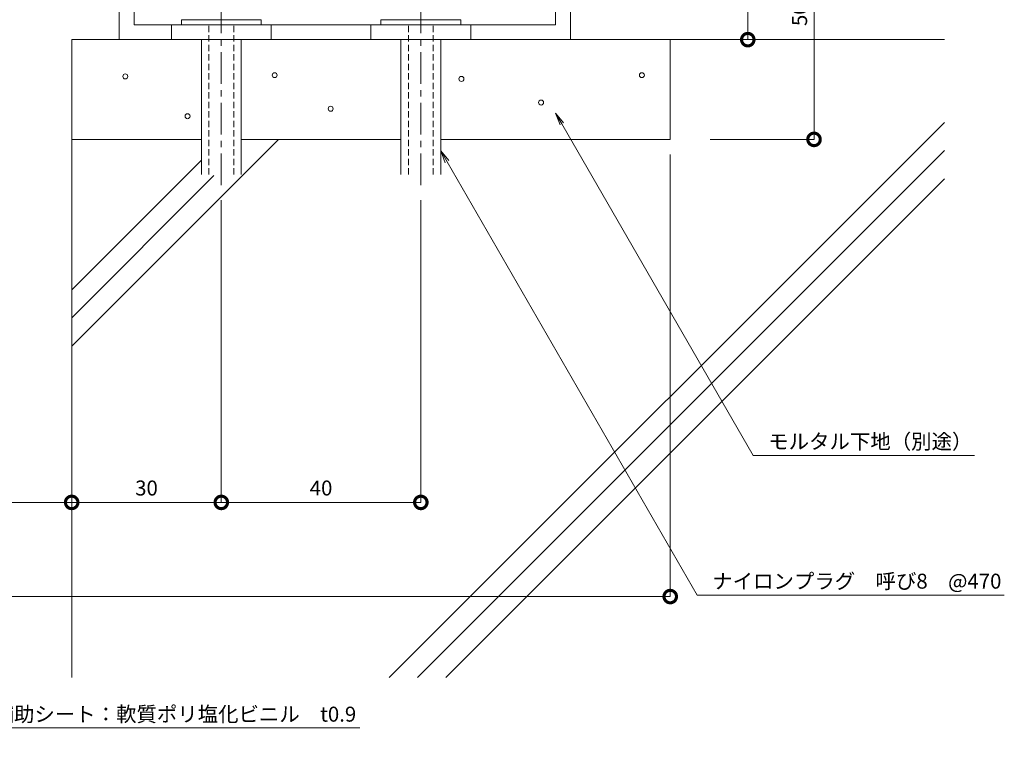
# Model space of a CAD drawing. Units: millimetres. Extents: x 3255 to 3791, y 607 to 852.
# Drawn here: x 3573 to 3770, y 607 to 754 of the extents above; entities that cross this region are included whole.
import ezdxf
from ezdxf import colors
from ezdxf.entities.mleader import LeaderData, LeaderLine
from ezdxf.math import Vec2, Vec3

# ---------------------------------------------------------------- set-up
doc = ezdxf.new("R2010")
doc.units = ezdxf.units.MM
doc.header["$LTSCALE"] = 0.2
doc.header["$PDMODE"] = 67
doc.linetypes.add('CENTER', pattern=[50.8, 31.75, -6.35, 6.35, -6.35])
doc.linetypes.add('HIDDEN', pattern=[9.525, 6.35, -3.175])
for name, color, linetype, lineweight in [('(KE)ねじ・ボルトナット・アンカーボルト', 2, 'Continuous', 13), ('(KE)フレーム(シート受・位置決め)', 2, 'Continuous', 13), ('(KE)モルタル', 6, 'Continuous', 13), ('(KE)寸法', 7, 'Continuous', 9), ('(KE)文字', 7, 'Continuous', 13), ('(KE)躯体', 6, 'Continuous', 13)]:
    doc.layers.add(name, color=color, linetype=linetype, lineweight=lineweight)
doc.styles.add('(K)文字_異尺度_H3.0-1.0', font='txt', dxfattribs={"height": 3})
doc.dimstyles.new('kaneso異尺度対応_H3.0(S5.0)', dxfattribs={"dimscale": 6, "dimtxt": 3, "dimasz": 5, "dimexe": 0, "dimexo": 3, "dimgap": 1, "dimtad": 1, "dimdec": 1, "dimdsep": 46, "dimtxsty": '(K)文字_異尺度_H3.0-1.0', "dimblk": 'DOTSMALL', "dimcen": 0, "dimclrt": 2, "dimadec": 0, "dimazin": 0, "dimtfac": 1, "dimtdec": 1, "dimtmove": 1, "dimatfit": 3, "dimldrblk": 'DOTSMALL', "dimfxl": 1, "dimtfill": 1, "dimlwd": 9, "dimlwe": 9, "dimarcsym": 0})

# ---------------------------------------------------------------- blocks, each defined once
blk = doc.blocks.new('_DotSmall')
at = {"color": 0, "linetype": 'ByBlock', "const_width": 0.5}
blk.add_lwpolyline([(-0.0625, 0, 1), (0.0625, 0, 1)], format="xyb", close=True, dxfattribs=at)
blk = doc.blocks.new('*D8')
at = {"layer": '(KE)寸法', "color": 0, "lineweight": 9, "transparency": 16777216}
for p, q in [((3433.33, 727.04), (3433.33, 657.25)), ((3583.33, 727.04), (3583.33, 657.25)), ((3433.33, 657.25), (3583.33, 657.25))]:
    blk.add_line(p, q, dxfattribs=at)
at = {"layer": 'Defpoints', "color": 0, "transparency": 16777216}
for p in [(3433.33, 730.04), (3583.33, 730.04), (3583.33, 657.25)]:
    blk.add_point(p, dxfattribs=at)
at = {"layer": '(KE)寸法', "color": 0, "lineweight": 9, "transparency": 16777216, "xscale": 5, "yscale": 5, "zscale": 5, "rotation": 180}
blk.add_blockref('_DotSmall', (3433.33, 657.25), dxfattribs=at)
at = {"layer": '(KE)寸法', "color": 0, "lineweight": 9, "transparency": 16777216, "xscale": 5, "yscale": 5, "zscale": 5}
blk.add_blockref('_DotSmall', (3583.33, 657.25), dxfattribs=at)
at = {"layer": '(KE)寸法', "color": 2, "transparency": 16777216, "insert": (3508.33, 659.75), "char_height": 3, "attachment_point": 5, "style": '(K)文字_異尺度_H3.0-1.0', "bg_fill": 3, "box_fill_scale": 1.1, "bg_fill_color": 256, "bg_fill_true_color": 13158600, "bg_fill_transparency": 0}
blk.add_mtext('150', dxfattribs=at)
blk = doc.blocks.new('*D9')
at = {"layer": '(KE)寸法', "color": 0, "lineweight": 9, "transparency": 16777216}
for p, q in [((3313.33, 727.04), (3313.33, 638.37)), ((3703.33, 727.04), (3703.33, 638.37)), ((3313.33, 638.37), (3703.33, 638.37))]:
    blk.add_line(p, q, dxfattribs=at)
at = {"layer": 'Defpoints', "color": 0, "transparency": 16777216}
for p in [(3313.33, 730.04), (3703.33, 730.04), (3703.33, 638.37)]:
    blk.add_point(p, dxfattribs=at)
at = {"layer": '(KE)寸法', "color": 0, "lineweight": 9, "transparency": 16777216, "xscale": 5, "yscale": 5, "zscale": 5, "rotation": 180}
blk.add_blockref('_DotSmall', (3313.33, 638.37), dxfattribs=at)
at = {"layer": '(KE)寸法', "color": 0, "lineweight": 9, "transparency": 16777216, "xscale": 5, "yscale": 5, "zscale": 5}
blk.add_blockref('_DotSmall', (3703.33, 638.37), dxfattribs=at)
at = {"layer": '(KE)寸法', "color": 2, "transparency": 16777216, "insert": (3508.33, 640.87), "char_height": 3, "attachment_point": 5, "style": '(K)文字_異尺度_H3.0-1.0', "bg_fill": 3, "box_fill_scale": 1.1, "bg_fill_color": 256, "bg_fill_true_color": 13158600, "bg_fill_transparency": 0}
blk.add_mtext('390', dxfattribs=at)
blk = doc.blocks.new('_Open')
at = {"color": 0, "linetype": 'ByBlock', "lineweight": -2}
for p, q in [((-1, 0.167), (0, 0)), ((-1, -0.167), (0, 0)), ((0, 0), (-1, 0))]:
    blk.add_line(p, q, dxfattribs=at)
blk = doc.blocks.new('*D10')
at = {"layer": '(KE)寸法', "color": 0, "lineweight": 9, "transparency": 16777216}
for p, q in [((3685.33, 780.04), (3718.88, 780.04)), ((3718.88, 780.04), (3718.88, 750.04)), ((3701.33, 750.04), (3718.88, 750.04))]:
    blk.add_line(p, q, dxfattribs=at)
at = {"layer": 'Defpoints', "color": 0, "transparency": 16777216}
for p in [(3682.33, 780.04), (3698.33, 750.04), (3718.88, 750.04)]:
    blk.add_point(p, dxfattribs=at)
at = {"layer": '(KE)寸法', "color": 0, "lineweight": 9, "transparency": 16777216, "xscale": 5, "yscale": 5, "zscale": 5}
for p, rotation in [((3718.88, 780.04), 90), ((3718.88, 750.04), 270)]:
    blk.add_blockref('_DotSmall', p, dxfattribs=dict(at, rotation=rotation))
at = {"layer": '(KE)寸法', "color": 2, "transparency": 16777216, "insert": (3716.38, 765.04), "char_height": 3, "attachment_point": 5, "rotation": 90, "style": '(K)文字_異尺度_H3.0-1.0', "bg_fill": 3, "box_fill_scale": 1.1, "bg_fill_color": 256, "bg_fill_true_color": 13158600, "bg_fill_transparency": 0}
blk.add_mtext('30', dxfattribs=at)
blk = doc.blocks.new('*D11')
at = {"layer": '(KE)寸法', "color": 0, "lineweight": 9, "transparency": 16777216}
for p, q in [((3685.33, 780.04), (3732.16, 780.04)), ((3732.16, 730.04), (3732.16, 780.04)), ((3711.33, 730.04), (3732.16, 730.04))]:
    blk.add_line(p, q, dxfattribs=at)
at = {"layer": 'Defpoints', "color": 0, "transparency": 16777216}
for p in [(3682.33, 780.04), (3732.16, 780.04), (3708.33, 730.04)]:
    blk.add_point(p, dxfattribs=at)
at = {"layer": '(KE)寸法', "color": 0, "lineweight": 9, "transparency": 16777216, "xscale": 5, "yscale": 5, "zscale": 5}
for p, rotation in [((3732.16, 780.04), 90), ((3732.16, 730.04), 270)]:
    blk.add_blockref('_DotSmall', p, dxfattribs=dict(at, rotation=rotation))
at = {"layer": '(KE)寸法', "color": 2, "transparency": 16777216, "insert": (3729.66, 755.04), "char_height": 3, "attachment_point": 5, "rotation": 90, "style": '(K)文字_異尺度_H3.0-1.0', "bg_fill": 3, "box_fill_scale": 1.1, "bg_fill_color": 256, "bg_fill_true_color": 13158600, "bg_fill_transparency": 0}
blk.add_mtext('50', dxfattribs=at)
blk = doc.blocks.new('*D30')
at = {"layer": '(KE)寸法', "color": 0, "lineweight": 9, "transparency": 16777216}
for p, q in [((3583.33, 727.04), (3583.33, 657.25)), ((3613.33, 717.86), (3613.33, 657.25)), ((3583.33, 657.25), (3613.33, 657.25))]:
    blk.add_line(p, q, dxfattribs=at)
at = {"layer": 'Defpoints', "color": 0, "transparency": 16777216}
for p in [(3583.33, 730.04), (3613.33, 720.86), (3613.33, 657.25)]:
    blk.add_point(p, dxfattribs=at)
at = {"layer": '(KE)寸法', "color": 0, "lineweight": 9, "transparency": 16777216, "xscale": 5, "yscale": 5, "zscale": 5, "rotation": 180}
blk.add_blockref('_DotSmall', (3583.33, 657.25), dxfattribs=at)
at = {"layer": '(KE)寸法', "color": 0, "lineweight": 9, "transparency": 16777216, "xscale": 5, "yscale": 5, "zscale": 5}
blk.add_blockref('_DotSmall', (3613.33, 657.25), dxfattribs=at)
at = {"layer": '(KE)寸法', "color": 2, "transparency": 16777216, "insert": (3598.33, 659.75), "char_height": 3, "attachment_point": 5, "style": '(K)文字_異尺度_H3.0-1.0', "bg_fill": 3, "box_fill_scale": 1.1, "bg_fill_color": 256, "bg_fill_true_color": 13158600, "bg_fill_transparency": 0}
blk.add_mtext('30', dxfattribs=at)
blk = doc.blocks.new('*D31')
at = {"layer": '(KE)寸法', "color": 0, "lineweight": 9, "transparency": 16777216}
for p, q in [((3613.33, 717.86), (3613.33, 657.25)), ((3653.33, 717.86), (3653.33, 657.25)), ((3613.33, 657.25), (3653.33, 657.25))]:
    blk.add_line(p, q, dxfattribs=at)
at = {"layer": 'Defpoints', "color": 0, "transparency": 16777216}
for p in [(3613.33, 720.86), (3653.33, 720.86), (3653.33, 657.25)]:
    blk.add_point(p, dxfattribs=at)
at = {"layer": '(KE)寸法', "color": 0, "lineweight": 9, "transparency": 16777216, "xscale": 5, "yscale": 5, "zscale": 5, "rotation": 180}
blk.add_blockref('_DotSmall', (3613.33, 657.25), dxfattribs=at)
at = {"layer": '(KE)寸法', "color": 0, "lineweight": 9, "transparency": 16777216, "xscale": 5, "yscale": 5, "zscale": 5}
blk.add_blockref('_DotSmall', (3653.33, 657.25), dxfattribs=at)
at = {"layer": '(KE)寸法', "color": 2, "transparency": 16777216, "insert": (3633.33, 659.75), "char_height": 3, "attachment_point": 5, "style": '(K)文字_異尺度_H3.0-1.0', "bg_fill": 3, "box_fill_scale": 1.1, "bg_fill_color": 256, "bg_fill_true_color": 13158600, "bg_fill_transparency": 0}
blk.add_mtext('40', dxfattribs=at)

msp = doc.modelspace()

# ---------------------------------------------------------------- linework, layer by layer
at = {"layer": '(KE)ねじ・ボルトナット・アンカーボルト', "linetype": 'CENTER'}
for p, q in [((3613.33, 720.86), (3613.33, 760.54)), ((3653.33, 720.86), (3653.33, 760.54))]:
    msp.add_line(p, q, dxfattribs=at)
at = {"layer": '(KE)ねじ・ボルトナット・アンカーボルト'}
for p, q in [((3621.33, 754.04), (3605.33, 754.04)), ((3605.33, 754.04), (3605.33, 753.04)), ((3621.33, 753.04), (3621.33, 754.04)), ((3661.33, 754.04), (3645.33, 754.04)), ((3645.33, 754.04), (3645.33, 753.04)), ((3661.33, 753.04), (3661.33, 754.04)), ((3609.33, 722.97), (3609.33, 750.04)), ((3617.33, 722.97), (3617.33, 750.04)), ((3649.33, 722.97), (3649.33, 750.04)), ((3657.33, 722.97), (3657.33, 750.04))]:
    msp.add_line(p, q, dxfattribs=at)
at = {"layer": '(KE)ねじ・ボルトナット・アンカーボルト', "linetype": 'HIDDEN'}
for p, q in [((3610.83, 722.97), (3610.83, 753.04)), ((3615.83, 722.97), (3615.83, 753.04)), ((3650.83, 722.97), (3650.83, 753.04)), ((3655.83, 722.97), (3655.83, 753.04))]:
    msp.add_line(p, q, dxfattribs=at)
at = {"layer": '(KE)フレーム(シート受・位置決め)'}
for p, q in [((3595.83, 768.54), (3595.83, 753.04)), ((3683.33, 766.56), (3683.33, 750.04)), ((3680.33, 753.04), (3680.33, 763.54)), ((3592.83, 750.04), (3592.83, 760.04)), ((3595.83, 753.04), (3680.33, 753.04)), ((3603.33, 750.04), (3603.33, 753.04)), ((3623.33, 750.04), (3623.33, 753.04)), ((3643.33, 750.04), (3643.33, 753.04)), ((3663.33, 750.04), (3663.33, 753.04))]:
    msp.add_line(p, q, dxfattribs=at)
at = {"layer": '(KE)モルタル'}
for centre in [(3594.08, 742.67), (3624.03, 742.92), (3661.46, 742.17), (3697.64, 742.92), (3635.26, 736.19), (3677.43, 737.43), (3606.56, 734.69)]:
    msp.add_circle(centre, 0.5, dxfattribs=at)
at = {"layer": '(KE)躯体'}
for p, q in [((3583.33, 750.04), (3758.29, 750.04)), ((3583.33, 750.04), (3583.33, 622.17)), ((3703.33, 750.04), (3703.33, 730.04)), ((3647.01, 622.17), (3758.29, 733.45)), ((3583.33, 688.59), (3624.78, 730.04)), ((3583.33, 730.04), (3609.33, 730.04)), ((3617.33, 730.04), (3649.33, 730.04)), ((3657.33, 730.04), (3703.33, 730.04)), ((3652.67, 622.17), (3758.29, 727.79)), ((3583.33, 699.9), (3609.33, 725.9)), ((3583.33, 694.25), (3611.86, 722.78)), ((3658.33, 622.17), (3758.29, 722.13))]:
    msp.add_line(p, q, dxfattribs=at)

# ---------------------------------------------------------------- next in the draw order: dimensions: what is measured, and where the dimension line sits
at = {"layer": '(KE)寸法'}
dim = msp.add_linear_dim(base=(3718.88, 750.04), p1=(3682.33, 780.04), p2=(3698.33, 750.04), angle=90, dimstyle='kaneso異尺度対応_H3.0(S5.0)', dxfattribs=at)
dim.commit()
dim.dimension.update_dxf_attribs({"geometry": '*D10', "text_midpoint": (3716.38, 765.04)})
dim = msp.add_linear_dim(base=(3583.33, 657.25), p1=(3433.33, 730.04), p2=(3583.33, 730.04), dimstyle='kaneso異尺度対応_H3.0(S5.0)', dxfattribs=at)
dim.commit()
dim.dimension.update_dxf_attribs({"geometry": '*D8', "text_midpoint": (3508.33, 659.75)})

# ---------------------------------------------------------------- next in the draw order: dimensions: what is measured, and where the dimension line sits
dim = msp.add_linear_dim(base=(3703.33, 638.37), p1=(3313.33, 730.04), p2=(3703.33, 730.04), dimstyle='kaneso異尺度対応_H3.0(S5.0)', dxfattribs=at)
dim.commit()
dim.dimension.update_dxf_attribs({"geometry": '*D9', "text_midpoint": (3508.33, 640.87)})

# ---------------------------------------------------------------- next in the draw order: leaders
at = {"layer": '(KE)文字'}
ml = msp.add_multileader_mtext('Standard', dxfattribs=at)
ml.set_content('ナイロンプラグ\u3000呼び8\u3000@470', color=256, style='(K)文字_異尺度_H3.0-1.0')
ml.set_leader_properties(linetype='ByLayer', lineweight=9)
ml.set_arrow_properties(name='OPEN')
ml.build(insert=Vec2(0, 0))
ml.multileader.update_dxf_attribs({"has_dogleg": 0, "text_left_attachment_type": 5, "text_right_attachment_type": 5, "arrow_head_size": 2.5})
ctx = ml.context
ctx.base_point, ctx.char_height, ctx.arrow_head_size, ctx.landing_gap_size, ctx.plane_origin = Vec3(3708.75, 638.68), 3, 2.5, 3, Vec3(3643.79, 751.19)
ctx.left_attachment, ctx.right_attachment = 5, 5
notes = []
notes.append((ctx, [(0, (1, 1, 0), (3700.75, 638.68), (1, 0), 8, [(0, [(3657.33, 727.74)], 0, [])])]))
ctx.mtext.insert, ctx.mtext.line_spacing_style, ctx.mtext.flow_direction = Vec3(3711.75, 642.96), 2, 5
ctx.mtext.has_bg_fill, ctx.mtext.bg_color, ctx.mtext.bg_scale_factor, ctx.mtext.bg_transparency, ctx.mtext.use_window_bg_color = 1, -1027028792, 1.5, 0, 1
ml = msp.add_multileader_mtext('Standard', dxfattribs=at)
ml.set_content('補助シート：軟質ポリ塩化ビニル\u3000t0.9', color=256, style='(K)文字_異尺度_H3.0-1.0')
ml.set_leader_properties(linetype='ByLayer', lineweight=9)
ml.set_arrow_properties(name='OPEN')
ml.build(insert=Vec2(0, 0))
ml.multileader.update_dxf_attribs({"has_dogleg": 0, "text_left_attachment_type": 5, "text_right_attachment_type": 5, "arrow_head_size": 2.5})
ctx = ml.context
ctx.base_point, ctx.char_height, ctx.arrow_head_size, ctx.landing_gap_size, ctx.plane_origin = Vec3(3564.67, 612.06), 3, 2.5, 3, Vec3(3519.44, 690.39)
ctx.left_attachment, ctx.right_attachment = 5, 5
notes.append((ctx, [(0, (1, 1, 0), (3556.67, 612.06), (1, 0), 8, [(0, [(3516.79, 695)], 0, [])])]))
ctx.mtext.insert, ctx.mtext.line_spacing_style, ctx.mtext.flow_direction = Vec3(3567.67, 616.29), 2, 5
ctx.mtext.has_bg_fill, ctx.mtext.bg_color, ctx.mtext.bg_scale_factor, ctx.mtext.bg_transparency, ctx.mtext.use_window_bg_color = 1, -1027028792, 1.5, 0, 1
for ctx, leaders in notes:
    for number, flags, end, landing, length, lines in leaders:
        leader = LeaderData()
        leader.index, (leader.has_last_leader_line, leader.has_dogleg_vector, leader.attachment_direction) = number, flags
        leader.last_leader_point, leader.dogleg_vector, leader.dogleg_length = Vec3(end), Vec3(landing), length
        for number, points, colour, breaks in lines:
            line = LeaderLine()
            line.index, line.vertices, line.color, line.breaks = number, Vec3.list(points), colors.encode_raw_color(colour), breaks
            leader.lines.append(line)
        ctx.leaders.append(leader)

# ---------------------------------------------------------------- next in the draw order: dimensions: what is measured, and where the dimension line sits
at = {"layer": '(KE)寸法'}
dim = msp.add_linear_dim(base=(3613.33, 657.25), p1=(3583.33, 730.04), p2=(3613.33, 720.86), dimstyle='kaneso異尺度対応_H3.0(S5.0)', dxfattribs=at)
dim.commit()
dim.dimension.update_dxf_attribs({"geometry": '*D30', "text_midpoint": (3598.33, 659.75)})

# ---------------------------------------------------------------- next in the draw order: leaders
at = {"layer": '(KE)文字'}
ml = msp.add_multileader_mtext('Standard', dxfattribs=at)
ml.set_content('モルタル下地（別途）', color=256, style='(K)文字_異尺度_H3.0-1.0')
ml.set_leader_properties(linetype='ByLayer', lineweight=9)
ml.set_arrow_properties(name='OPEN')
ml.build(insert=Vec2(0, 0))
ml.multileader.update_dxf_attribs({"has_dogleg": 0, "text_left_attachment_type": 5, "text_right_attachment_type": 5, "arrow_head_size": 2.5})
ctx = ml.context
ctx.base_point, ctx.char_height, ctx.arrow_head_size, ctx.landing_gap_size, ctx.plane_origin = Vec3(3719.98, 666.68), 3, 2.5, 3, Vec3(3666.82, 758.76)
ctx.left_attachment, ctx.right_attachment = 5, 5
notes = []
notes.append((ctx, [(0, (1, 1, 0), (3711.98, 666.68), (1, 0), 8, [(0, [(3680.35, 735.31)], 0, [])])]))
ctx.mtext.insert, ctx.mtext.line_spacing_style, ctx.mtext.flow_direction = Vec3(3722.98, 670.96), 2, 5
ctx.mtext.has_bg_fill, ctx.mtext.bg_color, ctx.mtext.bg_scale_factor, ctx.mtext.bg_transparency, ctx.mtext.use_window_bg_color = 1, -1027028792, 1.5, 0, 1
for ctx, leaders in notes:
    for number, flags, end, landing, length, lines in leaders:
        leader = LeaderData()
        leader.index, (leader.has_last_leader_line, leader.has_dogleg_vector, leader.attachment_direction) = number, flags
        leader.last_leader_point, leader.dogleg_vector, leader.dogleg_length = Vec3(end), Vec3(landing), length
        for number, points, colour, breaks in lines:
            line = LeaderLine()
            line.index, line.vertices, line.color, line.breaks = number, Vec3.list(points), colors.encode_raw_color(colour), breaks
            leader.lines.append(line)
        ctx.leaders.append(leader)

# ---------------------------------------------------------------- next in the draw order: dimensions: what is measured, and where the dimension line sits
at = {"layer": '(KE)寸法'}
dim = msp.add_linear_dim(base=(3732.16, 780.04), p1=(3708.33, 730.04), p2=(3682.33, 780.04), angle=90, dimstyle='kaneso異尺度対応_H3.0(S5.0)', dxfattribs=at)
dim.commit()
dim.dimension.update_dxf_attribs({"geometry": '*D11', "text_midpoint": (3729.66, 755.04)})
dim = msp.add_linear_dim(base=(3653.33, 657.25), p1=(3613.33, 720.86), p2=(3653.33, 720.86), dimstyle='kaneso異尺度対応_H3.0(S5.0)', dxfattribs=at)
dim.commit()
dim.dimension.update_dxf_attribs({"geometry": '*D31', "text_midpoint": (3633.33, 659.75)})

doc.saveas('drawing.dxf')
